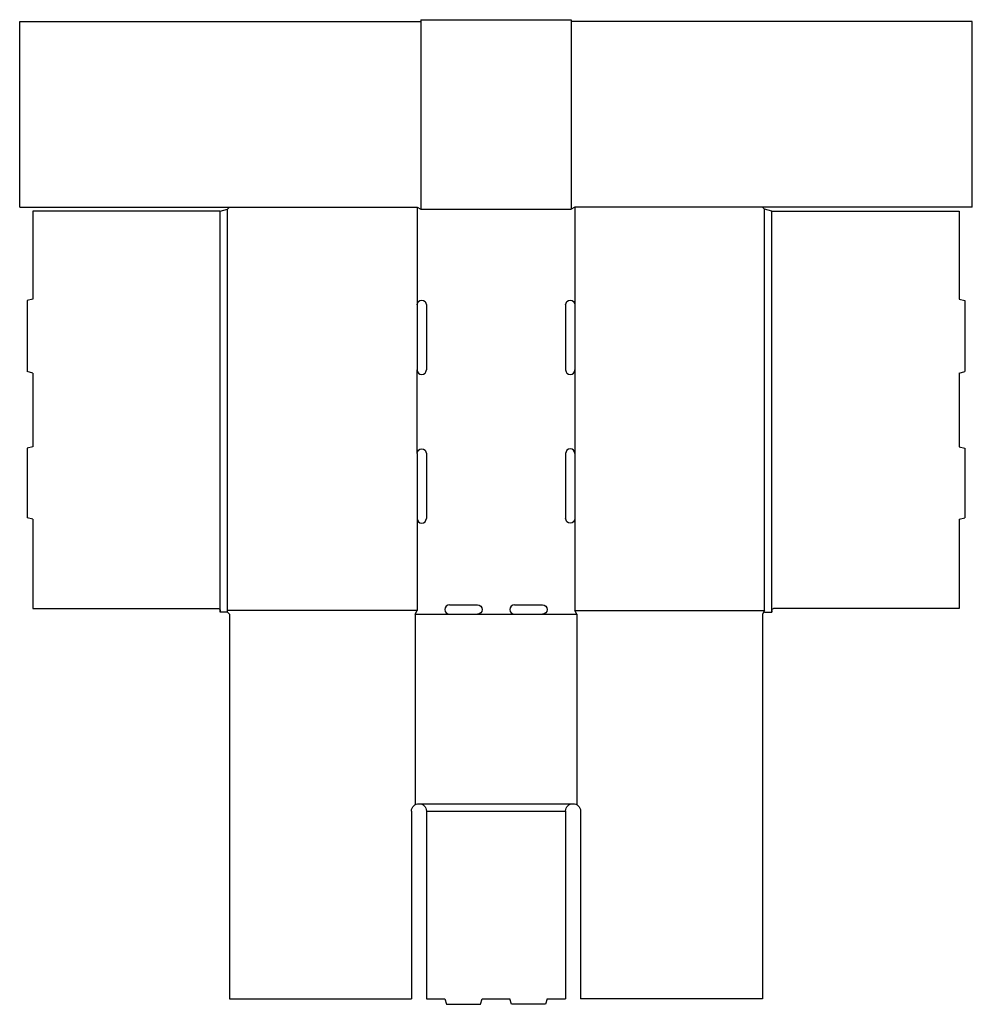
# Model space of a CAD drawing. Extents: x -6 to 507, y 0 to 530.
import ezdxf

# ---------------------------------------------------------------- set-up
doc = ezdxf.new("R2010")
doc.units = 0
doc.header["$MEASUREMENT"] = 0
doc.layers.add('CREASE', color=7, linetype='CONTINUOUS')
doc.layers.add('THRU-CUT', color=7, linetype='CONTINUOUS')

msp = doc.modelspace()

# ---------------------------------------------------------------- linework, layer by layer
at = {"layer": 'CREASE', "color": 3}
for p, q in [((210, 529), (210, 428)), ((291, 529), (291, 428)), ((102, 211), (102, 427)), ((106, 212), (106, 428)), ((208, 429), (208, 376.5)), ((210, 428), (291, 428)), ((293, 429), (293, 376.5)), ((395, 212), (395, 428)), ((399, 211), (399, 427)), ((208, 296.5), (208, 341.5)), ((293, 341.5), (293, 296.5)), ((208, 261.5), (208, 212)), ((293, 261.5), (293, 212)), ((208, 212), (106, 212)), ((293, 212), (395, 212)), ((207, 210), (225.5, 210)), ((240.5, 210), (260.5, 210)), ((275.5, 210), (294, 210)), ((209, 108), (292, 108)), ((213, 104), (288, 104))]:
    msp.add_line(p, q, dxfattribs=at)
at = {"layer": 'THRU-CUT', "color": 5}
for p, q in [((210, 530), (291, 530)), ((210, 530), (210, 529)), ((291, 530), (291, 529)), ((-6, 429), (-6, 529)), ((-6, 529), (210, 529)), ((507, 529), (291, 529)), ((507, 429), (507, 529)), ((-6, 429), (208, 429)), ((102, 427), (1, 427)), ((1, 427), (1, 379.61)), ((102, 427), (106, 428)), ((106, 428), (107, 429)), ((208, 429), (210, 428)), ((293, 429), (291, 428)), ((507, 429), (293, 429)), ((395, 428), (394, 429)), ((399, 427), (395, 428)), ((399, 427), (500, 427)), ((500, 427), (500, 379.61)), ((1, 379.61), (-1.9, 378.83)), ((-1.9, 378.83), (-1.9, 340.58)), ((208, 376.5), (208, 341.5)), ((213, 376.5), (213, 341.5)), ((288, 376.5), (288, 341.5)), ((293, 376.5), (293, 341.5)), ((500, 379.61), (502.9, 378.83)), ((502.9, 378.83), (502.9, 340.58)), ((1, 339.8), (-1.9, 340.58)), ((1, 339.8), (1, 300.16)), ((500, 339.8), (502.9, 340.58)), ((500, 339.8), (500, 300.16)), ((1, 300.16), (-1.9, 299.38)), ((-1.9, 299.38), (-1.9, 261.85)), ((500, 300.16), (502.9, 299.38)), ((502.9, 299.38), (502.9, 261.85)), ((208, 296.5), (208, 261.5)), ((213, 296.5), (213, 261.5)), ((288, 296.5), (288, 261.5)), ((293, 296.5), (293, 261.5)), ((1, 261.07), (-1.9, 261.85)), ((1, 261.07), (1, 213)), ((500, 261.07), (502.9, 261.85)), ((500, 261.07), (500, 213)), ((1, 213), (101, 213)), ((102, 212), (102, 211)), ((106, 211), (106, 212)), ((207, 210), (208, 212)), ((225.5, 215), (240.5, 215)), ((260.5, 215), (275.5, 215)), ((294, 210), (293, 212)), ((395, 212), (394, 210)), ((500, 213), (400, 213)), ((106, 211), (102, 211)), ((106, 211), (107, 210)), ((107, 210), (107, 3)), ((207, 210), (207, 107.46)), ((225.5, 210), (240.5, 210)), ((260.5, 210), (275.5, 210)), ((294, 210), (294, 107.46)), ((394, 210), (394, 3)), ((395, 211), (399, 211)), ((399, 212), (399, 211)), ((205, 104), (205, 3)), ((213, 104), (213, 3)), ((288, 104), (288, 3)), ((296, 104), (296, 3)), ((107, 3), (205, 3)), ((213, 3), (223, 3)), ((223, 3), (223.8, 0)), ((223.8, 0), (242.2, 0)), ((242.2, 0), (243, 3)), ((243, 3), (258, 3)), ((258.8, 0), (258, 3)), ((277.2, 0), (258.8, 0)), ((278, 3), (277.2, 0)), ((278, 3), (288, 3)), ((394, 3), (296, 3))]:
    msp.add_line(p, q, dxfattribs=at)
at = {"layer": 'THRU-CUT', "color": 5, "extrusion": (0, 0, -1)}
for centre, radius, start, end in [((-210.5, 376.5), 2.5, 0, 180), ((-290.5, 376.5), 2.5, 0, 180), ((-210.5, 296.5), 2.5, 0, 180), ((-290.5, 261.5), 2.5, 180, 0), ((-101, 212), 1, 90, 180), ((-240.5, 212.5), 2.5, 90, 270), ((-275.5, 212.5), 2.5, 90, 270), ((-400, 212), 1, 0, 90), ((-209, 104), 4, 0, 180), ((-292, 104), 4, 0, 180)]:
    msp.add_arc(centre, radius, start, end, dxfattribs=at)
at = {"layer": 'THRU-CUT', "color": 5}
for centre, start, end in [((210.5, 341.5), 180, 0), ((290.5, 341.5), 180, 0), ((290.5, 296.5), 0, 180), ((210.5, 261.5), 180, 0), ((225.5, 212.5), 90, 270), ((260.5, 212.5), 90, 270)]:
    msp.add_arc(centre, 2.5, start, end, dxfattribs=at)

doc.saveas('drawing.dxf')
